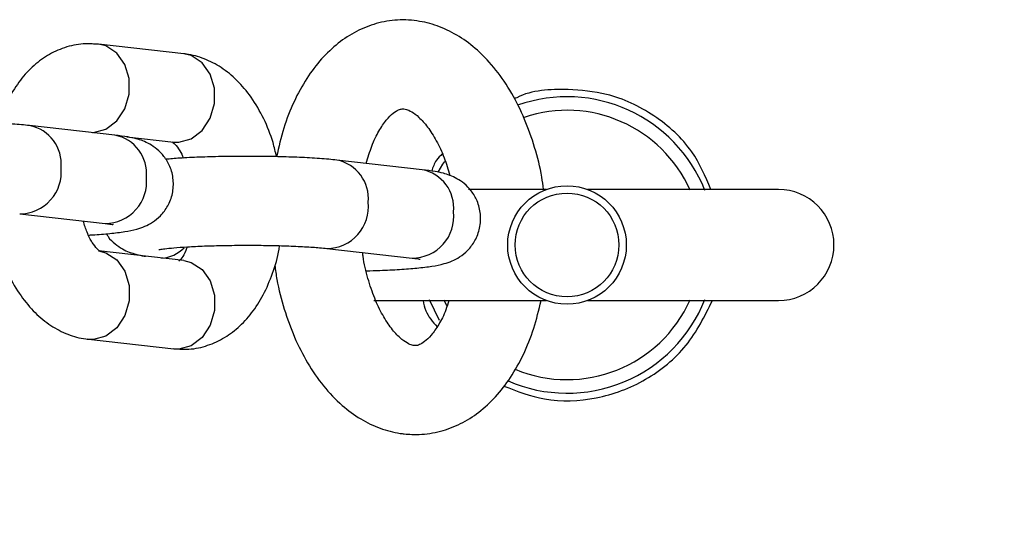
# Model space of a CAD drawing. Units: millimetres. Extents: x 0.3 to 20.6, y 0.2 to 14.6.
# Drawn here: x 15.8 to 15.8, y 11 to 11 of the extents above; entities that cross this region are included whole.
import ezdxf

# ---------------------------------------------------------------- set-up
doc = ezdxf.new("R2010")
doc.units = ezdxf.units.MM

msp = doc.modelspace()

# ---------------------------------------------------------------- linework, layer by layer
at = {"color": 7, "linetype": 'Continuous', "lineweight": 25}
for p, q in [((15.78051624507681, 11.01475138771621), (15.78018088145282, 11.01476078023174)), ((15.78051624507681, 11.01475138771621), (15.7803112469087, 11.01475464838918)), ((15.78627047866394, 11.01410407688861), (15.78051624507681, 11.01475138771621)), ((15.78163784815945, 11.00860999835741), (15.77588361457233, 11.00925730918502)), ((15.782429274485, 11.00849834070238), (15.78559975141596, 11.00814168433537)), ((15.80235308907308, 11.00627967937805), (15.79659885548596, 11.00692699020565)), ((15.81072493677063, 11.00494957583141), (15.80547580279848, 11.00494957583141)), ((15.82636687786134, 11.00494957583141), (15.81350881895206, 11.00494957583141)), ((15.77521288732435, 11.00329491663179), (15.78096712091147, 11.00264760580419)), ((15.79592812823798, 11.00096459765242), (15.8016823618251, 11.00031728682482)), ((15.78627047866394, 11.00014799585859), (15.78051624507682, 11.00079530668619)), ((15.79908652208568, 10.9974495758314), (15.81072493677064, 10.9974495758314)), ((15.80281705196585, 10.99752354015238), (15.80350343650016, 10.99611935655293)), ((15.81350881895204, 10.9974495758314), (15.82636687786134, 10.9974495758314)), ((15.77984551782884, 10.99483291413296), (15.78559975141596, 10.99418560330536)), ((15.78559975141595, 10.99418560330537), (15.78581294992438, 10.99418221219889)), ((15.78593511503995, 10.99417621078983), (15.78559975141596, 10.99418560330536))]:
    msp.add_line(p, q, dxfattribs=at)
at = {"color": 8, "linetype": 'Continuous', "lineweight": 25}
for p, q in [((15.80381350187991, 10.99750764587488), (15.80399650852456, 10.99712085037764)), ((15.78018088145283, 10.99482352161743), (15.77981240494364, 10.99483691980361))]:
    msp.add_line(p, q, dxfattribs=at)
at = {"color": 8, "linetype": 'Continuous', "lineweight": 25, "flags": 128}
for points in [[(15.78014505932831, 11.00877792660695), (15.78018088145282, 11.00877960264745), (15.78102005083169, 11.00900668730898), (15.78175800399865, 11.00956709135364), (15.78230573291073, 11.01039322178297), (15.78259717337752, 11.01138543507479), (15.78259717337752, 11.0124240556626), (15.78230573291073, 11.01338381057511), (15.78175800399865, 11.0141489392054), (15.78102005083169, 11.01462715574855), (15.78051624507681, 11.01475138771621)], [(15.78559975141596, 11.00814168433537), (15.78593511503995, 11.00813229181984), (15.78677428441882, 11.00835937648138), (15.78751223758577, 11.00891978052604), (15.78805996649785, 11.00974591095536), (15.78835140696465, 11.01073812424718), (15.78835140696465, 11.011776744835), (15.78805996649785, 11.01273649974751), (15.78751223758577, 11.01350162837779), (15.78677428441882, 11.01397984492095), (15.78627047866394, 11.01410407688861)], [(15.78051588245779, 11.00079534744469), (15.7810200508317, 11.00067107471854), (15.78175800399866, 11.00019285817538), (15.78230573291074, 10.9994277295451), (15.78259717337753, 10.99846797463259), (15.78259717337753, 10.99742935404477), (15.78230573291074, 10.99643714075295), (15.78175800399866, 10.99561101032363), (15.7810200508317, 10.99505060627897), (15.78018088145283, 10.99482352161743)], [(15.78627047866394, 11.00014799585859), (15.78677428441882, 11.00002376389094), (15.78751223758578, 10.99954554734778), (15.78805996649786, 10.9987804187175), (15.78835140696465, 10.99782066380499), (15.78835140696465, 10.99678204321717), (15.78805996649786, 10.99578982992535), (15.78751223758578, 10.99496369949603), (15.78677428441882, 10.99440329545137), (15.78593511503995, 10.99417621078983)]]:
    msp.add_lwpolyline(points, dxfattribs=at)
at = {"color": 7, "linetype": 'Continuous', "lineweight": 25, "flags": 128}
msp.add_lwpolyline([(15.80385007624195, 11.00682629698902), (15.80372763021615, 11.00664204989636), (15.80340923593144, 11.0061165842736)], dxfattribs=at)
at = {"color": 7, "linetype": 'Continuous', "lineweight": 25}
for radius in [0.003999999999998887, 0.003499999999998712]:
    msp.add_circle((15.81211687786134, 11.00119957583139), radius, dxfattribs=at)
for centre, radius, start, end in [((15.81211687786134, 11.0011995758314), 0.01000000000000136, 21.56789882212394, 109.4585344870684), ((15.82636687786134, 11.0011995758314), 0.003750000000001918, 270.0000000000008, 90), ((15.81211687786134, 11.0011995758314), 0.01000000000000071, 246.613535999575, 338.4321011778864)]:
    msp.add_arc(centre, radius, start, end, dxfattribs=at)
at = {"color": 8, "linetype": 'Continuous', "lineweight": 25}
for centre, radius, start, end in [((15.81211687786134, 11.0011995758314), 0.009087155742748189, 23.97136564430287, 108.6032170422323), ((15.77536850147503, 11.00666270836695), 0.002645153909246183, 354.5774842242149, 78.79307950713769), ((15.78112254230969, 11.0060153341073), 0.002645339806081298, 354.5792464811342, 78.76709971044653), ((15.79608374238867, 11.00433238938759), 0.002645153909249668, 354.5774842242951, 78.79307950715265), ((15.77519890471857, 11.00611350645944), 0.002818841162076698, 270.321751635271, 6.093756124583408), ((15.80183778322331, 11.00368501512793), 0.002645339806089998, 354.5792464812673, 78.76709971028782), ((15.78095352599964, 11.0054660447036), 0.002818471687169913, 270.2763675415669, 6.097643603326531), ((15.7959141456322, 11.00378318748008), 0.002818841162082067, 270.3217516354148, 6.09375612446037), ((15.80166876691327, 11.00313572572424), 0.002818471687172211, 270.276367541603, 6.097643603279117), ((15.78463800276378, 11.00263477587798), 0.002323055317418385, 273.4473180003885, 315.6822336735611), ((15.62826911475284, 10.8173518127229), 0.2133341959581468, 315.0000000000008, 58.56041105250994), ((15.81211687786134, 11.0011995758314), 0.009087155742746938, 247.3435299157217, 336.0286343556911)]:
    msp.add_arc(centre, radius, start, end, dxfattribs=at)
at = {"color": 7, "linetype": 'Continuous', "lineweight": 25}
for points, knots in [([(15.81053435803309, 11.00494957583141), (15.81049886960919, 11.00522676328451), (15.81037431314351, 11.00619962952352), (15.80995534604935, 11.00780362276969), (15.80928555222623, 11.00971179382429), (15.80841238229123, 11.01147106912189), (15.80735290061671, 11.01304398844115), (15.80615706975637, 11.01432714033649), (15.80487406062959, 11.01529745192405), (15.80355908677711, 11.01595837689929), (15.80215461992557, 11.01634800759968), (15.80069837802292, 11.01643103698519), (15.79924900276839, 11.01618701461437), (15.79789712821849, 11.0156472905583), (15.79665613196734, 11.01483834439195), (15.7955309531855, 11.01377100946972), (15.79453007301898, 11.01244900695945), (15.79367822997686, 11.01088194741319), (15.79298289729968, 11.0091133592833), (15.79268139342266, 11.00780879741121), (15.792530407187, 11.00715550270673)], [0, 0, 0, 0, 0.02424114245615728, 0.08508101223925849, 0.1463721299678895, 0.2083254585486913, 0.2710450439029911, 0.3342039638516294, 0.389415599363634, 0.4422859033100779, 0.4933752847699738, 0.5480903120134131, 0.6011164805310387, 0.6535093253365316, 0.7065095937744161, 0.7613273404095872, 0.8186036672732789, 0.8781253920428946, 0.9389679878788774, 1, 1, 1, 1]), ([(15.7803112469087, 11.01475464838918), (15.78003802005379, 11.01476866291922), (15.77933450865043, 11.01480474788495), (15.77822056491302, 11.01455442567916), (15.77705454516986, 11.0140151175362), (15.77601972951907, 11.01322033789122), (15.77511101037862, 11.01219702824404), (15.77436534607635, 11.01092722745491), (15.77391949799634, 11.00997665497284), (15.77378304450022, 11.00942709490824), (15.77378028481539, 11.00941598040683)], [0, 0, 0, 0, 0.09174183576570587, 0.2362191946617935, 0.3782202637055098, 0.5218976848041036, 0.671726123453164, 0.8302700455911362, 0.9965673200467254, 0.9999999999999999, 0.9999999999999999, 0.9999999999999999, 0.9999999999999999]), ([(15.79253201241834, 11.00715546468441), (15.79245876583599, 11.00747732318489), (15.79225323249319, 11.00838047322133), (15.79168603179403, 11.00974953476024), (15.79087557029072, 11.01116324041417), (15.78990650822353, 11.01231863271976), (15.78884168141312, 11.01319435868036), (15.7876849094105, 11.01379871306008), (15.78680352214752, 11.01403820793611), (15.78633117501009, 11.01409657655352), (15.78627047866393, 11.01410407688861)], [0, 0, 0, 0, 0.09011082296719565, 0.2528551923443783, 0.4190681540658481, 0.5700101703991538, 0.7134131472386959, 0.8494211677344378, 0.9806507032576789, 1, 1, 1, 1]), ([(15.81218614752433, 11.0116993473391), (15.81097405797947, 11.01168756462094), (15.80970052907327, 11.01167518465096), (15.80862541284641, 11.01108235918121), (15.80857354558684, 11.01105375926639)], [0, 0, 0, 0, 0.951756602432842, 1, 1, 1, 1]), ([(15.82182442421439, 11.00494957583141), (15.82144509334041, 11.00582638691724), (15.82059559874784, 11.00778996628083), (15.8180766061803, 11.01005207390652), (15.81511126207018, 11.01146572244224), (15.8130618731023, 11.01162940433529), (15.81218614752433, 11.0116993473391)], [0, 0, 0, 0, 0.2273634784310207, 0.5091703805874584, 0.79026331317327, 1, 1, 1, 1]), ([(15.79858474035196, 11.00670359211855), (15.79870210597787, 11.0071061808979), (15.79894291646641, 11.00793221151699), (15.79942589635173, 11.00891978344124), (15.79993950231832, 11.00966997226556), (15.80041629074596, 11.01013121622887), (15.8007830466519, 11.01034244736795), (15.80101735754488, 11.01039415143871), (15.80121407782733, 11.01038874316442), (15.80162179006939, 11.01022322465513), (15.80212946212323, 11.00984600749837), (15.80271653500859, 11.00919811215224), (15.80331215234954, 11.00826379569582), (15.80384035893181, 11.0071566882747), (15.80410198099539, 11.00629655967607), (15.80422527449963, 11.00589121057219)], [0, 0, 0, 0, 0.07203904651568371, 0.1478095298352189, 0.2222275866454125, 0.2962581083073664, 0.3717226617014708, 0.4537671705892361, 0.5595541143970567, 0.6347007059347138, 0.7059485404859384, 0.7815925210288629, 0.8566941206801603, 0.932464854843602, 1, 1, 1, 1]), ([(15.77588361457232, 11.00925730918502), (15.77570398119982, 11.00927612917751), (15.77515725641454, 11.00933340893691), (15.7740962405071, 11.00940710572732), (15.77266829860635, 11.00947031208743), (15.77115680308991, 11.00950599455732), (15.76960654612166, 11.00951540771615), (15.76806796735945, 11.00949886508425), (15.76660544049879, 11.00945607593502), (15.76532881196057, 11.00939519716401), (15.76464738538881, 11.00933764439094), (15.76433875627677, 11.00931157780947)], [0, 0, 0, 0, 0.06271493462452757, 0.1908766098920139, 0.312241170921358, 0.4308168307907756, 0.5484104648647502, 0.6657987811239517, 0.7834348403510707, 0.9019141376473219, 0.9999999999999999, 0.9999999999999999, 0.9999999999999999, 0.9999999999999999]), ([(15.77985163800563, 11.00186854028379), (15.77993726339411, 11.00187267286198), (15.7804789086561, 11.00189881454071), (15.7813219588388, 11.00197105533677), (15.78229649018027, 11.00208664453216), (15.78298157249458, 11.00221793113633), (15.78360544893525, 11.00241929129084), (15.7841793039992, 11.00271342740051), (15.78474420947967, 11.0031674723353), (15.78524022239491, 11.0038290019531), (15.78555753365269, 11.00467162106468), (15.78561150052501, 11.00560541835516), (15.78538996092739, 11.00647459288663), (15.78497888409156, 11.00717409318502), (15.78448799561936, 11.00767847161349), (15.78397497018649, 11.0080226771289), (15.78348513116978, 11.00824248628733), (15.78300412410522, 11.00838896614565), (15.78243701464698, 11.00850938812666), (15.78193480776262, 11.00857261293815), (15.78163784815944, 11.00860999835742)], [0, 0, 0, 0, 0.01731687696476238, 0.109542327659605, 0.2057411631940765, 0.2927469448091274, 0.3434176435117601, 0.3845107951851057, 0.4292800044256209, 0.4789865806078155, 0.5325470237237545, 0.587860256178465, 0.6429060411361949, 0.6899900575419822, 0.7322581151759968, 0.7714342482694404, 0.810173139077758, 0.8540315240558997, 0.9136874821035278, 1, 1, 1, 1]), ([(15.78550153416366, 11.00815852334208), (15.78549524963756, 11.00816173723634), (15.78547684416406, 11.00817114975921), (15.78567890426734, 11.00801890993532), (15.78597893705342, 11.00765559255533), (15.78617928244712, 11.00724346107291), (15.78626435848714, 11.00706845073779)], [0, 0, 0, 0, 0.156178052814105, 0.4573982131573947, 0.769585861306276, 0.9999999999999999, 0.9999999999999999, 0.9999999999999999, 0.9999999999999999]), ([(15.79659885548596, 11.00692699020565), (15.79641922211345, 11.00694581019815), (15.79587249732817, 11.00700308995755), (15.79481148142074, 11.00707678674796), (15.79338353951998, 11.00713999310806), (15.79187204400354, 11.00717567557796), (15.7903217870353, 11.00718508873679), (15.78878320827309, 11.00716854610489), (15.78732068141243, 11.00712575695566), (15.78604405287421, 11.00706487818465), (15.78536262630245, 11.00700732541158), (15.78505399719041, 11.00698125883011)], [0, 0, 0, 0, 0.06271493462452636, 0.1908766098920102, 0.312241170921352, 0.4308168307907673, 0.5484104648647395, 0.665798781123941, 0.7834348403510576, 0.9019141376473047, 1, 1, 1, 1]), ([(15.80370944751872, 11.00735210033791), (15.80356350055012, 11.00721310940793), (15.80322324002557, 11.00688906618046), (15.8030768827454, 11.00644369494679), (15.80299330207265, 11.006189355516)], [0, 0, 0, 0, 0.4289271251502645, 1, 1, 1, 1]), ([(15.79858308145842, 10.99945829695609), (15.79888899097339, 10.99946616153658), (15.79968995850735, 10.99948675348725), (15.80085667010299, 10.99954825176926), (15.80204767531879, 10.99963916949913), (15.80300912665161, 10.99975671510615), (15.8036971822724, 10.99988755698497), (15.80432063026849, 11.00008898122308), (15.80489456085788, 11.00038310603621), (15.80545944543446, 11.00083715409765), (15.80595546481372, 11.00149868274861), (15.80627277413499, 11.00234130214983), (15.80632674155579, 11.00327509935828), (15.80610520181459, 11.00414427391123), (15.80569412501107, 11.00484377420478), (15.80520323653161, 11.00534815263434), (15.80469021110047, 11.00569235814949), (15.80420037208331, 11.00591216730799), (15.80371936501889, 11.00605864716629), (15.8031522555606, 11.0061790691473), (15.80265004867625, 11.00624229395879), (15.80235308907307, 11.00627967937806)], [0, 0, 0, 0, 0.04961282585006907, 0.1299020162136775, 0.211561278311832, 0.2967386980507626, 0.3737763039548728, 0.4186417053693521, 0.4550268508758321, 0.4946668912741685, 0.5386786288355757, 0.5861026991930014, 0.6350787433596031, 0.6838179812532194, 0.7255076234002216, 0.7629330669270483, 0.7976208249826291, 0.8319214352162974, 0.8707550036851812, 0.9235762312012887, 1, 1, 1, 1]), ([(15.77328802892141, 11.00343238728318), (15.77331985920596, 11.00312930441764), (15.7734140595873, 11.00223234349167), (15.77379676490518, 11.00079838203248), (15.77442187905418, 10.99918411450399), (15.77524239369485, 10.99777456376256), (15.77620900980362, 10.99661816055431), (15.77727443386404, 10.99574268143422), (15.77843105575092, 10.9951382650124), (15.77931247519925, 10.99489878343841), (15.77978482157992, 10.99484041450824), (15.77984551782884, 10.99483291413297)], [0, 0, 0, 0, 0.07106701584948262, 0.2103198286338805, 0.3515634050414385, 0.4958173245390985, 0.6268178027656197, 0.7512752533909259, 0.8693147241784465, 0.9832070142683569, 1, 1, 1, 1]), ([(15.7806144623291, 11.0007784676795), (15.78062077523736, 11.00077540075761), (15.78063926383357, 11.00076641867231), (15.7804361147956, 11.0009130196236), (15.78010991462016, 11.00133828107096), (15.77975619778533, 11.00198491294285), (15.77957912182763, 11.00254995580286), (15.77949668148417, 11.0028130199029)], [0, 0, 0, 0, 0.1145548764245528, 0.3354965364270733, 0.564482727576035, 0.7972384620113354, 1, 1, 1, 1]), ([(15.78096712091146, 11.00264760580419), (15.78107840509216, 11.00263450890809), (15.78132766036734, 11.00260517436639), (15.78153005012941, 11.00256478144331), (15.78150639930123, 11.00257105634175), (15.78150074466643, 11.00257255659615)], [0, 0, 0, 0, 0.3803188805958758, 0.8518415343360303, 1, 1, 1, 1]), ([(15.78106199930236, 11.00195573219146), (15.78109814718112, 11.00189005590101), (15.78124777652917, 11.00161819761049), (15.78163411133466, 11.00126292827174), (15.78213960596656, 11.00091325104697), (15.78263076447742, 11.00069459137436), (15.78311453684357, 11.00054915433979), (15.78343453435188, 11.00047342437589), (15.78366113806168, 11.00044217807946), (15.78368672200783, 11.00043865031919)], [0, 0, 0, 0, 0.05500989027076445, 0.2277061421485335, 0.3877695973203692, 0.5460465946317944, 0.7252405089753523, 0.9689791838443677, 1, 1, 1, 1]), ([(15.78459144270212, 11.00088353467383), (15.78459121448215, 11.00088346958948), (15.78456453383446, 11.00087586073466), (15.78468613752199, 11.00090563612463), (15.78499409739215, 11.00094864538973), (15.7856124994025, 11.00101485868451), (15.78650958500762, 11.00107918905521), (15.78766032186016, 11.00113423061321), (15.78898727609385, 11.00117079003439), (15.79041036392735, 11.00118495905916), (15.79184761517432, 11.00117501294016), (15.79322164535166, 11.00114139245599), (15.79444878359649, 11.00108659566599), (15.79535898262708, 11.00102367433047), (15.79577096722176, 11.00098091079018), (15.79592812823798, 11.00096459765242)], [0, 0, 0, 0, 0.0004017837704634254, 0.04697157412925092, 0.1090608272709735, 0.1851568294450832, 0.2717542782961005, 0.3642468192180197, 0.4596159242155847, 0.5562930641167502, 0.6534608156817582, 0.7505279788922641, 0.8468623059237634, 0.9415820981323827, 1, 1, 1, 1]), ([(15.78581294992438, 10.99418221219889), (15.78608343384363, 10.9941683954413), (15.78678419346117, 10.99413259950268), (15.78789550962738, 10.99438260188107), (15.78906115614095, 10.99492201204279), (15.79009740623523, 10.99571604252113), (15.79100042218986, 10.99674243108226), (15.79176913985403, 10.9979997574239), (15.79234931485056, 10.99948207978895), (15.79267243192166, 11.00056036661509), (15.79274003320682, 11.00114497723901), (15.79274049505983, 11.00114897130774)], [0, 0, 0, 0, 0.07784368239342973, 0.201674499732283, 0.3233829014986876, 0.4465280961763807, 0.5749452970463148, 0.7108324949606446, 0.8533650521336327, 0.9989981877928693, 1, 1, 1, 1]), ([(15.78651055600188, 11.00107506425924), (15.78648240161371, 11.00099194625423), (15.78636520425488, 11.00064595362956), (15.78612949638912, 11.00029430128208), (15.78592794441838, 11.00009232619632), (15.78594511892653, 11.00010456927753), (15.78595091116292, 11.00010869835185)], [0, 0, 0, 0, 0.1125111030359911, 0.468346320840576, 0.8206956633650917, 1, 1, 1, 1]), ([(15.80180690934916, 10.99441280490122), (15.80176825293508, 10.99441876783961), (15.8016545561701, 10.99443630611422), (15.80136459597747, 10.99454758043533), (15.80086421228242, 10.99490228687864), (15.80027974538209, 10.99552801735643), (15.79967951691969, 10.99643865763624), (15.7991281707545, 10.99758422497412), (15.79868212570552, 10.99893486420655), (15.79841254349265, 10.99999922875748), (15.79834460735419, 11.00060832692966), (15.79833507031648, 11.00069383358885)], [0, 0, 0, 0, 0.06784593839396512, 0.1995493864618798, 0.3223465917307869, 0.4527182966176608, 0.5817239724319319, 0.7117389771329604, 0.8439166466886425, 0.9780886453014445, 1, 1, 1, 1]), ([(15.80168236182509, 11.00031728682482), (15.8017936460058, 11.00030418992873), (15.80204290128097, 11.00027485538702), (15.80224529104305, 11.00023446246395), (15.80222164021486, 11.00024073736239), (15.80221598558007, 11.00024223761679)], [0, 0, 0, 0, 0.3803188805958704, 0.8518415343360294, 1, 1, 1, 1]), ([(15.79241220861588, 10.99982745480336), (15.79245496025943, 10.99950764022182), (15.79259063086295, 10.99849272164344), (15.79302861951079, 10.99685208740668), (15.79371289512166, 10.99495309206354), (15.79459924254263, 10.99320552056847), (15.79567200079231, 10.99164766195089), (15.79687901819259, 10.9903835353104), (15.79817029642073, 10.98943417828771), (15.79948937558031, 10.98879718486208), (15.80049773992108, 10.98853044169914), (15.80104728125815, 10.98846155615553), (15.80113618210118, 10.98845041234799)], [0, 0, 0, 0, 0.05527891528798749, 0.1754253913258532, 0.2964941887174, 0.4188949494182506, 0.5428052061720392, 0.6674565061008356, 0.7760700169653861, 0.8801046254825816, 0.9806041890730145, 1, 1, 1, 1]), ([(15.80113618210118, 10.98845041234799), (15.80147704222897, 10.98842757921347), (15.80229994596849, 10.98837245551243), (15.80359682540717, 10.98858356347244), (15.80495410476571, 10.98909898766196), (15.8062032648929, 10.98989056294516), (15.80733673097826, 10.99093950957529), (15.80834704330769, 10.99224376945234), (15.80920976585676, 10.99379464600372), (15.80991245348121, 10.9955342101208), (15.81021947721189, 10.99681575285252), (15.81037132442756, 10.9974495758314)], [0, 0, 0, 0, 0.0768311860719671, 0.1854856733824932, 0.2930752651258872, 0.401709441455691, 0.5139301605924034, 0.6311587086919014, 0.7530873877686327, 0.8778824275335837, 1, 1, 1, 1]), ([(15.80415418502239, 10.9974495758314), (15.80408798502404, 10.99723635312723), (15.80389342579726, 10.99660969987205), (15.80347142945141, 10.99580272180697), (15.80296030253219, 10.99507230909653), (15.80248996136904, 10.99463577037131), (15.8021344560259, 10.99444372089588), (15.80196096760284, 10.99440489515289), (15.8018490318392, 10.99441064222387), (15.80180690934916, 10.99441280490122)], [0, 0, 0, 0, 0.08264362786809068, 0.2428864159868086, 0.4003448561271272, 0.5573051965641306, 0.7177866521939111, 0.8938004392362416, 1, 1, 1, 1]), ([(15.80241426819785, 10.9974495758314), (15.80246363615466, 10.99721406281793), (15.80260377056385, 10.99654554260505), (15.8030588129524, 10.99601652586626), (15.80335354843905, 10.99567387645628)], [0, 0, 0, 0, 0.3522900414005266, 1, 1, 1, 1]), ([(15.80785535821293, 10.9916799935566), (15.80875950194257, 10.99133031166538), (15.8107587278211, 10.99055710154041), (15.81415268212918, 10.99071068983006), (15.81749548362651, 10.99195262392787), (15.82033325618045, 10.99426138581314), (15.82139734359385, 10.99639456811532), (15.82192360917864, 10.9974495758314)], [0, 0, 0, 0, 0.1696532412729892, 0.3751341066774302, 0.5856880260369682, 0.7950937765843672, 1, 1, 1, 1])]:
    msp.add_open_spline(points, degree=3, knots=knots, dxfattribs=at)

doc.saveas('drawing.dxf')
